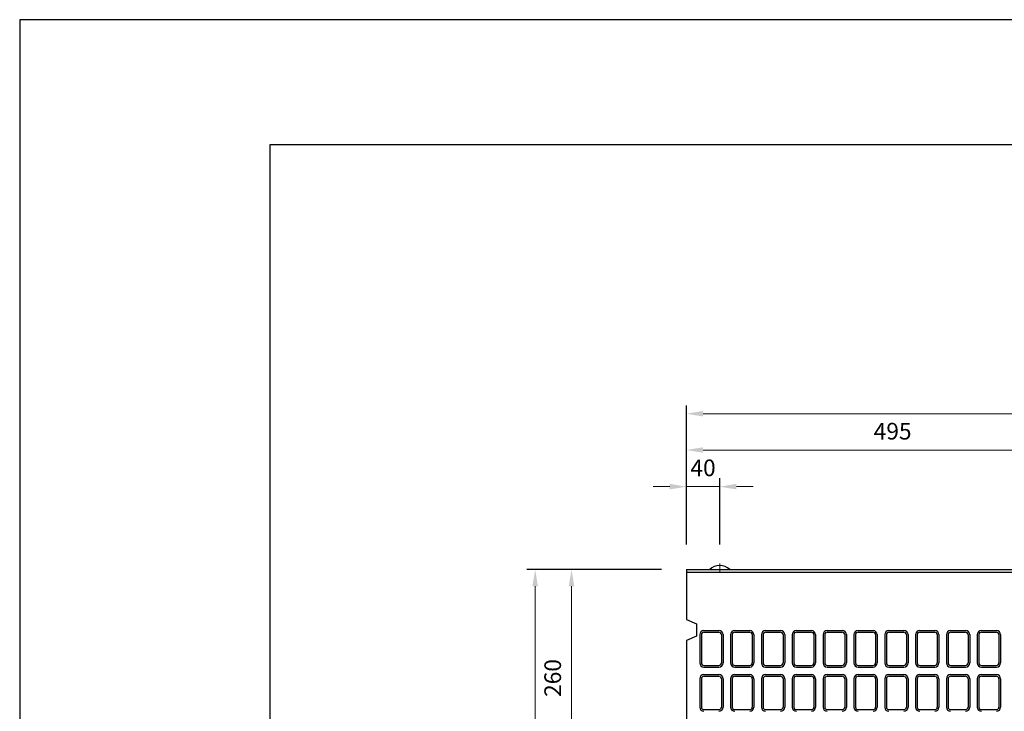
# Model space of a CAD drawing. Units: millimetres. Extents: x 83 to 6383, y 89 to 4544.
# Drawn here: x 83 to 1264, y 3714 to 4544 of the extents above; entities that cross this region are included whole.
import ezdxf

# ---------------------------------------------------------------- set-up
doc = ezdxf.new("R2010")
doc.units = ezdxf.units.MM
doc.linetypes.add('CENTER', pattern=[50.8, 31.75, -6.35, 6.35, -6.35])
doc.layers.get('DEFPOINTS').update_dxf_attribs({"color": 1})
doc.layers.add('センター', color=4, linetype='CENTER', lineweight=15)
doc.layers.add('寸法', color=7, linetype='Continuous', lineweight=15)
doc.layers.add('図', color=7, linetype='Continuous')
doc.layers.add('題', color=7, linetype='Continuous')
doc.styles.get("Standard").update_dxf_attribs({"font": 'txt.shx', "bigfont": 'extfont2.shx'})
doc.dimstyles.new('ISO-25', dxfattribs={"dimtxt": 2.5, "dimasz": 2.5, "dimexe": 1.25, "dimexo": 0.625, "dimtad": 2, "dimtxsty": 'Standard', "dimcen": 2.5, "dimadec": 0, "dimazin": 0, "dimtfac": 1, "dimtmove": 0, "dimatfit": 1, "dimfxl": 0, "dimarcsym": 0})

# ---------------------------------------------------------------- blocks, each defined once
blk = doc.blocks.new('*D32')
at = {"layer": 'DEFPOINTS', "color": 0}
for p in [(922.8, 3983.5), (882.8, 3883.9), (922.8, 3883.9)]:
    blk.add_point(p, dxfattribs=at)
at = {"layer": '寸法', "color": 0, "lineweight": -2}
for p, q in [((882.8, 3913.9), (882.8, 3993.5)), ((922.8, 3913.9), (922.8, 3993.5))]:
    blk.add_line(p, q, dxfattribs=at)
at = {"layer": '寸法', "color": 0}
for p, q in [((862.8, 3983.5), (842.8, 3983.5)), ((882.8, 3983.5), (922.8, 3983.5)), ((942.8, 3983.5), (962.8, 3983.5))]:
    blk.add_line(p, q, dxfattribs=at)
for points in [[(862.8, 3986.9), (862.8, 3980.2), (882.8, 3983.5)], [(942.8, 3986.9), (942.8, 3980.2), (922.8, 3983.5)]]:
    blk.add_solid(points, dxfattribs=at)
at = {"layer": '寸法', "color": 0, "insert": (902.8, 4003.5), "char_height": 20, "attachment_point": 5}
blk.add_mtext('40', dxfattribs=at)
blk = doc.blocks.new('*D33')
at = {"layer": 'DEFPOINTS', "color": 0}
for p in [(1377.8, 4027.5), (882.8, 3883.9), (1377.8, 3883.9)]:
    blk.add_point(p, dxfattribs=at)
at = {"layer": '寸法', "color": 0, "lineweight": -2}
for p, q in [((882.8, 3913.9), (882.8, 4037.5)), ((1377.8, 3913.9), (1377.8, 4037.5))]:
    blk.add_line(p, q, dxfattribs=at)
at = {"layer": '寸法', "color": 0}
blk.add_line((902.8, 4027.5), (1357.8, 4027.5), dxfattribs=at)
for points in [[(902.8, 4030.8), (902.8, 4024.2), (882.8, 4027.5)], [(1357.8, 4030.8), (1357.8, 4024.2), (1377.8, 4027.5)]]:
    blk.add_solid(points, dxfattribs=at)
at = {"layer": '寸法', "color": 0, "insert": (1130.3, 4047.5), "char_height": 20, "attachment_point": 5}
blk.add_mtext('495', dxfattribs=at)
blk = doc.blocks.new('*D36')
at = {"layer": 'DEFPOINTS', "color": 0}
for p in [(2882.8, 4071), (882.8, 3883.9), (2882.8, 3883.9)]:
    blk.add_point(p, dxfattribs=at)
at = {"layer": '寸法', "color": 0, "lineweight": -2}
for p, q in [((882.8, 3913.9), (882.8, 4081)), ((2882.8, 3913.9), (2882.8, 4081))]:
    blk.add_line(p, q, dxfattribs=at)
at = {"layer": '寸法', "color": 0}
blk.add_line((902.8, 4071), (2862.8, 4071), dxfattribs=at)
for points in [[(902.8, 4074.4), (902.8, 4067.7), (882.8, 4071)], [(2862.8, 4074.4), (2862.8, 4067.7), (2882.8, 4071)]]:
    blk.add_solid(points, dxfattribs=at)
at = {"layer": '寸法', "color": 0, "insert": (1882.8, 4091), "char_height": 20, "attachment_point": 5}
blk.add_mtext('2000', dxfattribs=at)
blk = doc.blocks.new('*D60')
at = {"layer": 'DEFPOINTS', "color": 0}
for p in [(882.8, 3883.9), (745, 3623.9), (882.8, 3623.9)]:
    blk.add_point(p, dxfattribs=at)
at = {"layer": '寸法', "color": 0, "lineweight": -2}
for p, q in [((852.8, 3883.9), (735, 3883.9)), ((852.8, 3623.9), (735, 3623.9))]:
    blk.add_line(p, q, dxfattribs=at)
at = {"layer": '寸法', "color": 0}
blk.add_line((745, 3863.9), (745, 3643.9), dxfattribs=at)
for points in [[(741.6, 3863.9), (748.3, 3863.9), (745, 3883.9)], [(741.6, 3643.9), (748.3, 3643.9), (745, 3623.9)]]:
    blk.add_solid(points, dxfattribs=at)
at = {"layer": '寸法', "color": 0, "insert": (725, 3753.9), "char_height": 20, "attachment_point": 5, "rotation": 90}
blk.add_mtext('260', dxfattribs=at)
blk = doc.blocks.new('*D62')
at = {"layer": 'DEFPOINTS', "color": 0}
for p in [(882.8, 3883.9), (701.4, 3163.9), (882.8, 3163.9)]:
    blk.add_point(p, dxfattribs=at)
at = {"layer": '寸法', "color": 0, "lineweight": -2}
for p, q in [((852.8, 3883.9), (691.4, 3883.9)), ((852.8, 3163.9), (691.4, 3163.9))]:
    blk.add_line(p, q, dxfattribs=at)
at = {"layer": '寸法', "color": 0}
blk.add_line((701.4, 3863.9), (701.4, 3183.9), dxfattribs=at)
for points in [[(698, 3863.9), (704.7, 3863.9), (701.4, 3883.9)], [(698, 3183.9), (704.7, 3183.9), (701.4, 3163.9)]]:
    blk.add_solid(points, dxfattribs=at)
at = {"layer": '寸法', "color": 0, "insert": (681.4, 3523.9), "char_height": 20, "attachment_point": 5, "rotation": 90}
blk.add_mtext('720', dxfattribs=at)

msp = doc.modelspace()

# ---------------------------------------------------------------- linework, layer by layer
at = {"layer": 'DEFPOINTS'}
msp.add_lwpolyline([(82.8, 88.909), (6382.8, 88.909), (6382.8, 4543.909), (82.8, 4543.909)], close=True, dxfattribs=at)
at = {"layer": 'センター'}
msp.add_line((922.8, 3891.409), (922.8, 3880.909), dxfattribs=at)
at = {"layer": '図'}
for p, q in [((882.8, 3883.909), (882.8, 3823.909)), ((882.8, 3883.909), (2882.8, 3883.909)), ((882.8, 3880.909), (2882.8, 3880.909)), ((882.8, 3823.909), (894.8, 3818.909)), ((894.8, 3818.909), (894.8, 3803.909)), ((898.8, 3805.909), (898.8, 3771.909)), ((900.8, 3805.909), (900.8, 3771.909)), ((903.8, 3810.909), (921.8, 3810.909)), ((903.8, 3808.909), (921.8, 3808.909)), ((924.8, 3805.909), (924.8, 3771.909)), ((926.8, 3805.909), (926.8, 3771.909)), ((935.8, 3805.909), (935.8, 3771.909)), ((937.8, 3805.909), (937.8, 3771.909)), ((940.8, 3810.909), (958.8, 3810.909)), ((940.8, 3808.909), (958.8, 3808.909)), ((961.8, 3805.909), (961.8, 3771.909)), ((963.8, 3805.909), (963.8, 3771.909)), ((972.8, 3805.909), (972.8, 3771.909)), ((974.8, 3805.909), (974.8, 3771.909)), ((977.8, 3810.909), (995.8, 3810.909)), ((977.8, 3808.909), (995.8, 3808.909)), ((998.8, 3805.909), (998.8, 3771.909)), ((1000.8, 3805.909), (1000.8, 3771.909)), ((1009.8, 3805.909), (1009.8, 3771.909)), ((1011.8, 3805.909), (1011.8, 3771.909)), ((1014.8, 3810.909), (1032.8, 3810.909)), ((1014.8, 3808.909), (1032.8, 3808.909)), ((1035.8, 3805.909), (1035.8, 3771.909)), ((1037.8, 3805.909), (1037.8, 3771.909)), ((1046.8, 3805.909), (1046.8, 3771.909)), ((1048.8, 3805.909), (1048.8, 3771.909)), ((1051.8, 3810.909), (1069.8, 3810.909)), ((1051.8, 3808.909), (1069.8, 3808.909)), ((1072.8, 3805.909), (1072.8, 3771.909)), ((1074.8, 3805.909), (1074.8, 3771.909)), ((1083.8, 3805.909), (1083.8, 3771.909)), ((1085.8, 3805.909), (1085.8, 3771.909)), ((1088.8, 3810.909), (1106.8, 3810.909)), ((1088.8, 3808.909), (1106.8, 3808.909)), ((1109.8, 3805.909), (1109.8, 3771.909)), ((1111.8, 3805.909), (1111.8, 3771.909)), ((1120.8, 3805.909), (1120.8, 3771.909)), ((1122.8, 3805.909), (1122.8, 3771.909)), ((1125.8, 3810.909), (1143.8, 3810.909)), ((1125.8, 3808.909), (1143.8, 3808.909)), ((1146.8, 3805.909), (1146.8, 3771.909)), ((1148.8, 3805.909), (1148.8, 3771.909)), ((1157.8, 3805.909), (1157.8, 3771.909)), ((1159.8, 3805.909), (1159.8, 3771.909)), ((1162.8, 3810.909), (1180.8, 3810.909)), ((1162.8, 3808.909), (1180.8, 3808.909)), ((1183.8, 3805.909), (1183.8, 3771.909)), ((1185.8, 3805.909), (1185.8, 3771.909)), ((1194.8, 3805.909), (1194.8, 3771.909)), ((1196.8, 3805.909), (1196.8, 3771.909)), ((1199.8, 3810.909), (1217.8, 3810.909)), ((1199.8, 3808.909), (1217.8, 3808.909)), ((1220.8, 3805.909), (1220.8, 3771.909)), ((1222.8, 3805.909), (1222.8, 3771.909)), ((1231.8, 3805.909), (1231.8, 3771.909)), ((1233.8, 3805.909), (1233.8, 3771.909)), ((1236.8, 3810.909), (1254.8, 3810.909)), ((1236.8, 3808.909), (1254.8, 3808.909)), ((1257.8, 3805.909), (1257.8, 3771.909)), ((1259.8, 3805.909), (1259.8, 3771.909)), ((894.8, 3803.909), (882.8, 3798.909)), ((882.8, 3798.909), (882.8, 3623.909)), ((903.8, 3768.909), (921.8, 3768.909)), ((903.8, 3766.909), (921.8, 3766.909)), ((903.8, 3757.909), (921.8, 3757.909)), ((940.8, 3768.909), (958.8, 3768.909)), ((940.8, 3766.909), (958.8, 3766.909)), ((940.8, 3757.909), (958.8, 3757.909)), ((977.8, 3768.909), (995.8, 3768.909)), ((977.8, 3766.909), (995.8, 3766.909)), ((977.8, 3757.909), (995.8, 3757.909)), ((1014.8, 3768.909), (1032.8, 3768.909)), ((1014.8, 3766.909), (1032.8, 3766.909)), ((1014.8, 3757.909), (1032.8, 3757.909)), ((1051.8, 3768.909), (1069.8, 3768.909)), ((1051.8, 3766.909), (1069.8, 3766.909)), ((1051.8, 3757.909), (1069.8, 3757.909)), ((1088.8, 3768.909), (1106.8, 3768.909)), ((1088.8, 3766.909), (1106.8, 3766.909)), ((1088.8, 3757.909), (1106.8, 3757.909)), ((1125.8, 3768.909), (1143.8, 3768.909)), ((1125.8, 3766.909), (1143.8, 3766.909)), ((1125.8, 3757.909), (1143.8, 3757.909)), ((1162.8, 3768.909), (1180.8, 3768.909)), ((1162.8, 3766.909), (1180.8, 3766.909)), ((1162.8, 3757.909), (1180.8, 3757.909)), ((1199.8, 3768.909), (1217.8, 3768.909)), ((1199.8, 3766.909), (1217.8, 3766.909)), ((1199.8, 3757.909), (1217.8, 3757.909)), ((1236.8, 3768.909), (1254.8, 3768.909)), ((1236.8, 3766.909), (1254.8, 3766.909)), ((1236.8, 3757.909), (1254.8, 3757.909)), ((898.8, 3752.909), (898.8, 3718.909)), ((900.8, 3752.909), (900.8, 3718.909)), ((903.8, 3755.909), (921.8, 3755.909)), ((924.8, 3752.909), (924.8, 3718.909)), ((926.8, 3752.909), (926.8, 3718.909)), ((935.8, 3752.909), (935.8, 3718.909)), ((937.8, 3752.909), (937.8, 3718.909)), ((940.8, 3755.909), (958.8, 3755.909)), ((961.8, 3752.909), (961.8, 3718.909)), ((963.8, 3752.909), (963.8, 3718.909)), ((972.8, 3752.909), (972.8, 3718.909)), ((974.8, 3752.909), (974.8, 3718.909)), ((977.8, 3755.909), (995.8, 3755.909)), ((998.8, 3752.909), (998.8, 3718.909)), ((1000.8, 3752.909), (1000.8, 3718.909)), ((1009.8, 3752.909), (1009.8, 3718.909)), ((1011.8, 3752.909), (1011.8, 3718.909)), ((1014.8, 3755.909), (1032.8, 3755.909)), ((1035.8, 3752.909), (1035.8, 3718.909)), ((1037.8, 3752.909), (1037.8, 3718.909)), ((1046.8, 3752.909), (1046.8, 3718.909)), ((1048.8, 3752.909), (1048.8, 3718.909)), ((1051.8, 3755.909), (1069.8, 3755.909)), ((1072.8, 3752.909), (1072.8, 3718.909)), ((1074.8, 3752.909), (1074.8, 3718.909)), ((1083.8, 3752.909), (1083.8, 3718.909)), ((1085.8, 3752.909), (1085.8, 3718.909)), ((1088.8, 3755.909), (1106.8, 3755.909)), ((1109.8, 3752.909), (1109.8, 3718.909)), ((1111.8, 3752.909), (1111.8, 3718.909)), ((1120.8, 3752.909), (1120.8, 3718.909)), ((1122.8, 3752.909), (1122.8, 3718.909)), ((1125.8, 3755.909), (1143.8, 3755.909)), ((1146.8, 3752.909), (1146.8, 3718.909)), ((1148.8, 3752.909), (1148.8, 3718.909)), ((1157.8, 3752.909), (1157.8, 3718.909)), ((1159.8, 3752.909), (1159.8, 3718.909)), ((1162.8, 3755.909), (1180.8, 3755.909)), ((1183.8, 3752.909), (1183.8, 3718.909)), ((1185.8, 3752.909), (1185.8, 3718.909)), ((1194.8, 3752.909), (1194.8, 3718.909)), ((1196.8, 3752.909), (1196.8, 3718.909)), ((1199.8, 3755.909), (1217.8, 3755.909)), ((1220.8, 3752.909), (1220.8, 3718.909)), ((1222.8, 3752.909), (1222.8, 3718.909)), ((1231.8, 3752.909), (1231.8, 3718.909)), ((1233.8, 3752.909), (1233.8, 3718.909)), ((1236.8, 3755.909), (1254.8, 3755.909)), ((1257.8, 3752.909), (1257.8, 3718.909)), ((1259.8, 3752.909), (1259.8, 3718.909)), ((903.8, 3715.909), (921.8, 3715.909)), ((940.8, 3715.909), (958.8, 3715.909)), ((977.8, 3715.909), (995.8, 3715.909)), ((1014.8, 3715.909), (1032.8, 3715.909)), ((1051.8, 3715.909), (1069.8, 3715.909)), ((1088.8, 3715.909), (1106.8, 3715.909)), ((1125.8, 3715.909), (1143.8, 3715.909)), ((1162.8, 3715.909), (1180.8, 3715.909)), ((1199.8, 3715.909), (1217.8, 3715.909)), ((1236.8, 3715.909), (1254.8, 3715.909))]:
    msp.add_line(p, q, dxfattribs=at)
for centre, radius, start, end in [((922.8, 3872.009), 16.9, 44.76027, 135.23973), ((903.8, 3805.909), 5, 90, 180), ((903.8, 3805.909), 3, 90, 180), ((921.8, 3805.909), 5, 0, 90), ((921.8, 3805.909), 3, 0, 90), ((940.8, 3805.909), 5, 90, 180), ((940.8, 3805.909), 3, 90, 180), ((958.8, 3805.909), 5, 0, 90), ((958.8, 3805.909), 3, 0, 90), ((977.8, 3805.909), 5, 90, 180), ((977.8, 3805.909), 3, 90, 180), ((995.8, 3805.909), 5, 0, 90), ((995.8, 3805.909), 3, 0, 90), ((1014.8, 3805.909), 5, 90, 180), ((1014.8, 3805.909), 3, 90, 180), ((1032.8, 3805.909), 5, 0, 90), ((1032.8, 3805.909), 3, 0, 90), ((1051.8, 3805.909), 5, 90, 180), ((1051.8, 3805.909), 3, 90, 180), ((1069.8, 3805.909), 5, 0, 90), ((1069.8, 3805.909), 3, 0, 90), ((1088.8, 3805.909), 5, 90, 180), ((1088.8, 3805.909), 3, 90, 180), ((1106.8, 3805.909), 5, 0, 90), ((1106.8, 3805.909), 3, 0, 90), ((1125.8, 3805.909), 5, 90, 180), ((1125.8, 3805.909), 3, 90, 180), ((1143.8, 3805.909), 5, 0, 90), ((1143.8, 3805.909), 3, 0, 90), ((1162.8, 3805.909), 5, 90, 180), ((1162.8, 3805.909), 3, 90, 180), ((1180.8, 3805.909), 5, 0, 90), ((1180.8, 3805.909), 3, 0, 90), ((1199.8, 3805.909), 5, 90, 180), ((1199.8, 3805.909), 3, 90, 180), ((1217.8, 3805.909), 5, 0, 90), ((1217.8, 3805.909), 3, 0, 90), ((1236.8, 3805.909), 5, 90, 180), ((1236.8, 3805.909), 3, 90, 180), ((1254.8, 3805.909), 5, 0, 90), ((1254.8, 3805.909), 3, 0, 90), ((903.8, 3771.909), 5, 180, 270), ((903.8, 3771.909), 3, 180, 270), ((921.8, 3771.909), 3, 270, 0), ((921.8, 3771.909), 5, 270, 0), ((940.8, 3771.909), 5, 180, 270), ((940.8, 3771.909), 3, 180, 270), ((958.8, 3771.909), 3, 270, 0), ((958.8, 3771.909), 5, 270, 0), ((977.8, 3771.909), 5, 180, 270), ((977.8, 3771.909), 3, 180, 270), ((995.8, 3771.909), 3, 270, 0), ((995.8, 3771.909), 5, 270, 0), ((1014.8, 3771.909), 5, 180, 270), ((1014.8, 3771.909), 3, 180, 270), ((1032.8, 3771.909), 3, 270, 0), ((1032.8, 3771.909), 5, 270, 0), ((1051.8, 3771.909), 5, 180, 270), ((1051.8, 3771.909), 3, 180, 270), ((1069.8, 3771.909), 3, 270, 0), ((1069.8, 3771.909), 5, 270, 0), ((1088.8, 3771.909), 5, 180, 270), ((1088.8, 3771.909), 3, 180, 270), ((1106.8, 3771.909), 3, 270, 0), ((1106.8, 3771.909), 5, 270, 0), ((1125.8, 3771.909), 5, 180, 270), ((1125.8, 3771.909), 3, 180, 270), ((1143.8, 3771.909), 3, 270, 0), ((1143.8, 3771.909), 5, 270, 0), ((1162.8, 3771.909), 5, 180, 270), ((1162.8, 3771.909), 3, 180, 270), ((1180.8, 3771.909), 3, 270, 0), ((1180.8, 3771.909), 5, 270, 0), ((1199.8, 3771.909), 5, 180, 270), ((1199.8, 3771.909), 3, 180, 270), ((1217.8, 3771.909), 3, 270, 0), ((1217.8, 3771.909), 5, 270, 0), ((1236.8, 3771.909), 5, 180, 270), ((1236.8, 3771.909), 3, 180, 270), ((1254.8, 3771.909), 3, 270, 0), ((1254.8, 3771.909), 5, 270, 0), ((903.8, 3752.909), 5, 90, 180), ((921.8, 3752.909), 5, 0, 90), ((940.8, 3752.909), 5, 90, 180), ((958.8, 3752.909), 5, 0, 90), ((977.8, 3752.909), 5, 90, 180), ((995.8, 3752.909), 5, 0, 90), ((1014.8, 3752.909), 5, 90, 180), ((1032.8, 3752.909), 5, 0, 90), ((1051.8, 3752.909), 5, 90, 180), ((1069.8, 3752.909), 5, 0, 90), ((1088.8, 3752.909), 5, 90, 180), ((1106.8, 3752.909), 5, 0, 90), ((1125.8, 3752.909), 5, 90, 180), ((1143.8, 3752.909), 5, 0, 90), ((1162.8, 3752.909), 5, 90, 180), ((1180.8, 3752.909), 5, 0, 90), ((1199.8, 3752.909), 5, 90, 180), ((1217.8, 3752.909), 5, 0, 90), ((1236.8, 3752.909), 5, 90, 180), ((1254.8, 3752.909), 5, 0, 90), ((903.8, 3752.909), 3, 90, 180), ((921.8, 3752.909), 3, 0, 90), ((940.8, 3752.909), 3, 90, 180), ((958.8, 3752.909), 3, 0, 90), ((977.8, 3752.909), 3, 90, 180), ((995.8, 3752.909), 3, 0, 90), ((1014.8, 3752.909), 3, 90, 180), ((1032.8, 3752.909), 3, 0, 90), ((1051.8, 3752.909), 3, 90, 180), ((1069.8, 3752.909), 3, 0, 90), ((1088.8, 3752.909), 3, 90, 180), ((1106.8, 3752.909), 3, 0, 90), ((1125.8, 3752.909), 3, 90, 180), ((1143.8, 3752.909), 3, 0, 90), ((1162.8, 3752.909), 3, 90, 180), ((1180.8, 3752.909), 3, 0, 90), ((1199.8, 3752.909), 3, 90, 180), ((1217.8, 3752.909), 3, 0, 90), ((1236.8, 3752.909), 3, 90, 180), ((1254.8, 3752.909), 3, 0, 90), ((903.8, 3718.909), 5, 180, 270), ((903.8, 3718.909), 3, 180, 270), ((921.8, 3718.909), 3, 270, 0), ((921.8, 3718.909), 5, 270, 0), ((940.8, 3718.909), 5, 180, 270), ((940.8, 3718.909), 3, 180, 270), ((958.8, 3718.909), 3, 270, 0), ((958.8, 3718.909), 5, 270, 0), ((977.8, 3718.909), 5, 180, 270), ((977.8, 3718.909), 3, 180, 270), ((995.8, 3718.909), 3, 270, 0), ((995.8, 3718.909), 5, 270, 0), ((1014.8, 3718.909), 5, 180, 270), ((1014.8, 3718.909), 3, 180, 270), ((1032.8, 3718.909), 3, 270, 0), ((1032.8, 3718.909), 5, 270, 0), ((1051.8, 3718.909), 5, 180, 270), ((1051.8, 3718.909), 3, 180, 270), ((1069.8, 3718.909), 3, 270, 0), ((1069.8, 3718.909), 5, 270, 0), ((1088.8, 3718.909), 5, 180, 270), ((1088.8, 3718.909), 3, 180, 270), ((1106.8, 3718.909), 3, 270, 0), ((1106.8, 3718.909), 5, 270, 0), ((1125.8, 3718.909), 5, 180, 270), ((1125.8, 3718.909), 3, 180, 270), ((1143.8, 3718.909), 3, 270, 0), ((1143.8, 3718.909), 5, 270, 0), ((1162.8, 3718.909), 5, 180, 270), ((1162.8, 3718.909), 3, 180, 270), ((1180.8, 3718.909), 3, 270, 0), ((1180.8, 3718.909), 5, 270, 0), ((1199.8, 3718.909), 5, 180, 270), ((1199.8, 3718.909), 3, 180, 270), ((1217.8, 3718.909), 3, 270, 0), ((1217.8, 3718.909), 5, 270, 0), ((1236.8, 3718.909), 5, 180, 270), ((1236.8, 3718.909), 3, 180, 270), ((1254.8, 3718.909), 3, 270, 0), ((1254.8, 3718.909), 5, 270, 0)]:
    msp.add_arc(centre, radius, start, end, dxfattribs=at)
at = {"layer": '題'}
msp.add_lwpolyline([(382.8, 238.909), (6232.8, 238.909), (6232.8, 4393.909), (382.8, 4393.909)], close=True, dxfattribs=at)

# ---------------------------------------------------------------- dimensions: what is measured, and where the dimension line sits
at = {"layer": '寸法'}
for base, p2, picture, middle in [((2882.8, 4071.037), (2882.8, 3883.909), '*D36', (1882.8, 4091.037)), ((1377.8, 4027.486), (1377.8, 3883.909), '*D33', (1130.3, 4047.486))]:
    dim = msp.add_linear_dim(base=base, p1=(882.8, 3883.909), p2=p2, dimstyle='ISO-25', override={"dimtxt": 20, "dimasz": 20, "dimexe": 10, "dimexo": 30, "dimgap": 10, "dimlwd": 65535}, dxfattribs=at)
    dim.commit()
    dim.dimension.update_dxf_attribs({"geometry": picture, "text_midpoint": middle})
dim = msp.add_linear_dim(base=(922.8, 3983.55), p1=(882.8, 3883.909), p2=(922.8, 3883.909), dimstyle='ISO-25', override={"dimtxt": 20, "dimasz": 20, "dimexe": 10, "dimexo": 30, "dimgap": 10, "dimlwd": 65535}, dxfattribs=at)
dim.commit()
dim.dimension.update_dxf_attribs({"geometry": '*D32', "text_midpoint": (902.8, 3983.55), "dimtype": 160})
for base, p2, picture, middle in [((701.372, 3163.909), (882.8, 3163.909), '*D62', (681.372, 3523.909)), ((744.969, 3623.909), (882.8, 3623.909), '*D60', (724.969, 3753.909))]:
    dim = msp.add_linear_dim(base=base, p1=(882.8, 3883.909), p2=p2, angle=90, dimstyle='ISO-25', override={"dimtxt": 20, "dimasz": 20, "dimexe": 10, "dimexo": 30, "dimgap": 10, "dimlwd": 65535}, dxfattribs=at)
    dim.commit()
    dim.dimension.update_dxf_attribs({"geometry": picture, "text_midpoint": middle})

doc.saveas('drawing.dxf')
